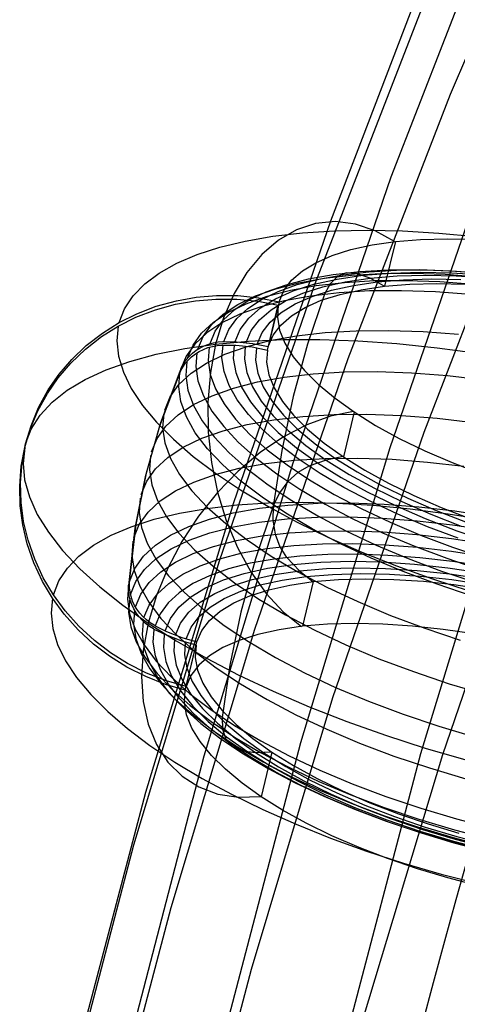
# Model space of a CAD drawing. Extents: x -5297 to 12320, y -4552 to 5370.
# Drawn here: x -876 to -787, y 1708 to 1907 of the extents above; entities that cross this region are included whole.
import ezdxf

# ---------------------------------------------------------------- set-up
doc = ezdxf.new("R2010")
doc.units = 0
doc.header["$LTSCALE"] = 350
doc.header["$MEASUREMENT"] = 0
doc.layers.add('BERLIN.06', color=7, linetype='CONTINUOUS')

msp = doc.modelspace()

# ---------------------------------------------------------------- linework, layer by layer
at = {"layer": 'BERLIN.06', "flags": 128}
for points in [[(-834.90339, 1700.20955), (-818.91568, 1761.05168), (-800.9295, 1820.5615), (-780.94486, 1878.51696), (-759.1838, 1934.69601), (-735.64634, 1989.32069), (-710.33246, 2041.94691), (-683.46422, 2092.79672), (-654.81957, 2141.20397), (-624.62055, 2187.61274), (-593.08923, 2231.801), (-560.00355, 2273.5467), (-525.80761, 2312.62778), (-490.27936, 2349.26628), (-453.64085, 2383.46223), (-415.89208, 2414.7715), (-377.25511, 2443.1941), (-337.72993, 2468.95208), (-297.5386, 2491.60134), (-256.45906, 2511.58598), (-214.93541, 2528.4619), (-172.74561, 2542.2291)], [(-854.22187, 1697.76699), (-838.45621, 1758.38706), (-820.47004, 1817.45278), (-800.70745, 1875.18619), (-778.94639, 1931.14318), (-755.63098, 1985.54582), (-730.3171, 2037.94999), (-703.44886, 2088.57774), (-675.02626, 2136.98499), (-644.82725, 2183.17171), (-613.51798, 2227.13792), (-580.65434, 2268.66157), (-546.4584, 2307.74264), (-510.93015, 2344.38115), (-474.51369, 2378.35504), (-436.98698, 2409.44226), (-398.35001, 2437.86486), (-359.04688, 2463.62284), (-318.85555, 2486.2721), (-277.77601, 2506.03469), (-236.47441, 2522.91061), (-194.50667, 2536.67781)], [(-865.99061, 1691.32749), (-850.22495, 1751.05936), (-832.46082, 1809.45892), (-812.92028, 1866.30413), (-791.60333, 1921.81702), (-768.28792, 1975.5535), (-743.41814, 2027.51356), (-716.77195, 2077.47517), (-688.57141, 2125.4383), (-658.8165, 2171.18093), (-627.72928, 2214.70303), (-595.0877, 2256.00463), (-561.11381, 2294.6416), (-526.02966, 2331.05806), (-489.83525, 2364.58784), (-452.53059, 2395.67506), (-414.33772, 2423.87561), (-375.25664, 2449.18949), (-335.28736, 2471.83875), (-294.65193, 2491.60134), (-253.35033, 2508.25521), (-211.82669, 2522.0224), (-169.63689, 2532.68088)], [(-810.69977, 1698.21109), (-794.71205, 1758.83117), (-776.72588, 1817.89688), (-756.96329, 1875.63029), (-735.20223, 1931.80934), (-711.88682, 1986.21197), (-686.57294, 2038.83819), (-659.7047, 2089.2439), (-631.06005, 2137.65114), (-601.08309, 2184.05992), (-569.55177, 2228.02613), (-536.68813, 2269.54977), (-502.49219, 2308.63085), (-467.18599, 2345.26936), (-430.54748, 2379.24325), (-393.02077, 2410.33047), (-354.3838, 2438.97512), (-314.85862, 2464.51105), (-274.66728, 2487.16031), (-233.8098, 2507.14495), (-192.28615, 2524.02087)], [(-867.98907, 1681.77927), (-852.66751, 1740.40089), (-835.34749, 1797.69019), (-816.02901, 1853.64719), (-794.93411, 1908.04982), (-772.28485, 1960.89809), (-747.63712, 2011.96995), (-721.43504, 2061.04335), (-693.67859, 2108.34033), (-664.36778, 2153.4168), (-633.50262, 2196.49481), (-601.30514, 2237.13024), (-567.9974, 2275.54516), (-533.35736, 2311.29547), (-497.38501, 2344.6032), (-460.52445, 2375.02427), (-422.77568, 2403.00276), (-383.91666, 2428.31664), (-344.61353, 2450.5218), (-304.42219, 2470.06234), (-263.56471, 2486.49415), (-222.26311, 2500.26135), (-180.51742, 2510.69777)], [(-860.21727, 1670.67669), (-845.11776, 1727.74395), (-828.24184, 1783.92299), (-809.36746, 1838.54768), (-788.71666, 1891.84006), (-766.51151, 1943.57807), (-742.30788, 1993.76172), (-716.5499, 2042.16897), (-689.23756, 2088.57774), (-660.59291, 2132.98806), (-630.17184, 2175.17786), (-598.64052, 2215.14714), (-565.55484, 2252.8959), (-531.3589, 2288.2021), (-496.0527, 2321.06574), (-459.63624, 2351.26475), (-422.33158, 2378.79914), (-384.13871, 2403.66892), (-345.05763, 2425.65202), (-305.3104, 2444.97051), (-265.11907, 2461.18027), (-224.26158, 2474.72542), (-183.18204, 2485.16184)], [(-843.5634, 1659.57412), (-828.908, 1715.30906), (-812.47618, 1770.1558), (-794.0459, 1823.67022), (-773.83921, 1875.85234), (-751.8561, 1926.4801), (-728.31864, 1975.77555), (-703.00476, 2023.07253), (-676.35857, 2068.81515), (-647.93597, 2112.33726), (-618.18106, 2154.08296), (-586.87179, 2193.38608), (-554.45226, 2230.4687), (-520.92247, 2265.33079), (-486.06038, 2297.75032), (-450.08802, 2327.50523), (-413.22746, 2354.59552), (-375.4787, 2379.24325), (-336.84172, 2401.0043), (-297.76065, 2420.10073), (-258.01342, 2436.08845), (-217.60003, 2449.41154), (-176.74254, 2459.84796)], [(-806.48079, 1704.87264), (-790.27102, 1758.60911), (-772.28485, 1811.23534), (-752.52226, 1862.3072), (-730.98325, 1912.2688), (-707.66784, 1960.67604), (-683.02012, 2007.30687), (-656.59598, 2052.16129), (-628.61748, 2095.23929), (-599.08462, 2136.09678), (-568.44151, 2175.17786), (-536.46608, 2211.81636), (-503.15835, 2246.23436), (-468.74035, 2277.98773), (-433.2121, 2307.52059), (-396.79565, 2334.38883), (-359.49098, 2358.8145), (-321.29811, 2380.3535), (-282.43909, 2399.00584), (-243.13596, 2414.99355), (-203.16668, 2428.31664)], [(-800.01371, 1862.09481), (-803.91075, 1864.28489), (-807.92589, 1865.62684), (-811.97323, 1866.12068), (-815.95616, 1865.7342), (-819.82099, 1864.47813), (-823.46038, 1862.39541), (-826.82064, 1859.50752), (-829.82662, 1855.88961), (-832.41391, 1851.60608), (-834.52884, 1846.74283), (-836.13919, 1841.39647), (-837.20202, 1835.69584), (-837.69586, 1829.72682), (-837.62071, 1823.6397), (-836.96583, 1817.54185), (-835.7527, 1811.55135), (-834.00279, 1805.80778), (-831.7483, 1800.41848), (-829.04292, 1795.50155), (-825.94031, 1791.14287), (-822.49417, 1787.43907), (-818.77963, 1784.4653)], [(-855.61366, 1845.75515), (-854.51863, 1848.53568), (-852.80092, 1851.14445), (-850.46055, 1853.55997), (-847.50824, 1855.76078), (-843.98695, 1857.73614), (-839.89666, 1859.47531), (-835.28033, 1860.96757), (-830.15943, 1862.20217), (-824.57689, 1863.16838), (-818.57566, 1863.85546), (-812.17721, 1864.26342), (-805.42448, 1864.39224), (-798.39262, 1864.24194), (-791.09238, 1863.81252), (-783.59889, 1863.09323)], [(-842.09747, 1772.34474), (-846.06967, 1773.49346), (-850.07407, 1775.06086), (-853.89596, 1776.99328), (-857.37431, 1779.17262), (-860.61648, 1781.64182), (-863.72982, 1784.50824), (-866.52109, 1787.64305), (-868.89367, 1790.86375), (-870.92271, 1794.27768), (-872.66188, 1798.00296), (-874.00384, 1801.86779), (-874.8949, 1805.64674), (-875.41021, 1809.49011), (-875.51757, 1813.50524), (-875.1955, 1817.49891), (-874.48694, 1821.27786), (-873.39191, 1824.94945), (-871.85671, 1828.65325), (-869.92429, 1832.17454), (-867.71275, 1835.36303), (-865.18987, 1838.31534), (-862.23756, 1841.13882), (-858.98466, 1843.65096), (-855.61366, 1845.75515), (-852.03869, 1847.548), (-848.12018, 1849.05099), (-844.05136, 1850.17824), (-840.03623, 1850.89753), (-835.95668, 1851.24107), (-831.66242, 1851.20886), (-827.38963, 1850.7687), (-823.33155, 1849.97426), (-822.36534, 1852.21801), (-820.79794, 1854.28999), (-818.62933, 1856.16873), (-815.90248, 1857.83276), (-812.6281, 1859.28207), (-808.83842, 1860.47373), (-804.56563, 1861.4292), (-799.86341, 1862.11628), (-794.77471, 1862.53498), (-789.33173, 1862.68527), (-783.59889, 1862.56718)], [(-799.86341, 1862.11628), (-802.05348, 1853.0876)], [(-839.74637, 1840.37658), (-838.68354, 1842.93167), (-836.97657, 1845.30425), (-834.63619, 1847.47285), (-831.67315, 1849.42674), (-828.11965, 1851.13371), (-824.01863, 1852.59376), (-819.38083, 1853.78542), (-814.25992, 1854.69795), (-808.69885, 1855.33135), (-802.74056, 1855.68563), (-796.43874, 1855.73931), (-789.83631, 1855.50312), (-782.9977, 1854.97707)], [(-837.24496, 1841.51456), (-836.2036, 1844.00524), (-834.53957, 1846.3134), (-832.26361, 1848.41759), (-829.37572, 1850.3178), (-825.92958, 1851.98183), (-821.92518, 1853.39893), (-817.4162, 1854.55838), (-812.43486, 1855.44944), (-807.02409, 1856.06138), (-801.22684, 1856.40492), (-795.08604, 1856.45859), (-788.66612, 1856.22241), (-782.01002, 1855.71783)], [(-834.47516, 1841.94399), (-833.47674, 1844.34878), (-831.85566, 1846.57106), (-829.65485, 1848.61083), (-826.86358, 1850.44663), (-823.52479, 1852.05698), (-819.65996, 1853.4204), (-815.30128, 1854.54765), (-810.48097, 1855.4065), (-805.24197, 1855.99696), (-799.63796, 1856.32977), (-793.70114, 1856.37271), (-787.49594, 1856.158), (-781.06528, 1855.66416)], [(-832.22067, 1841.91178), (-831.16858, 1844.38098), (-829.44014, 1846.66768), (-827.06756, 1848.73966), (-824.06157, 1850.57546), (-820.46513, 1852.16433), (-816.28896, 1853.48482), (-811.59748, 1854.53691), (-806.42289, 1855.29914), (-800.80815, 1855.76078), (-794.81765, 1855.93255), (-788.50509, 1855.79298), (-781.93487, 1855.36356)], [(-829.96618, 1841.72928), (-828.9463, 1844.13406), (-827.27154, 1846.34561), (-824.96337, 1848.35318), (-822.05401, 1850.13529), (-818.55418, 1851.67049), (-814.51758, 1852.95877), (-809.96566, 1853.96792), (-804.94137, 1854.70868), (-799.4984, 1855.15958), (-793.69041, 1855.32062), (-787.57109, 1855.19179), (-781.19411, 1854.7731)], [(-807.94736, 1855.72857), (-809.80463, 1855.79298), (-811.5438, 1855.05222), (-813.03606, 1853.58144), (-814.14183, 1851.48799)], [(-802.09643, 1853.0876), (-804.96285, 1854.70868), (-807.91515, 1855.73931)], [(-841.78614, 1838.6052), (-840.70184, 1841.21397), (-838.96266, 1843.64022), (-836.56861, 1845.85177), (-833.55189, 1847.83786), (-829.94471, 1849.57704), (-825.75781, 1851.0693), (-821.03412, 1852.28243), (-815.81659, 1853.21643), (-810.13743, 1853.8713), (-804.06105, 1854.22558), (-797.63039, 1854.27926), (-790.90987, 1854.04307), (-783.9317, 1853.50629)], [(-827.73317, 1841.41794), (-826.73475, 1843.73684), (-825.11367, 1845.87324), (-822.88065, 1847.81639), (-820.05718, 1849.54483), (-816.66471, 1851.03709), (-812.75693, 1852.27169), (-808.34458, 1853.25937), (-803.48132, 1853.96792), (-798.21012, 1854.40808), (-792.59537, 1854.55838), (-786.66929, 1854.44029)], [(-823.33155, 1849.97426), (-825.52162, 1840.95631), (-824.54468, 1843.20006), (-822.97727, 1845.26131), (-820.80867, 1847.14005), (-818.08181, 1848.81481), (-814.80744, 1850.25339), (-811.01775, 1851.45578), (-806.7557, 1852.40052), (-802.05348, 1853.0876), (-796.95405, 1853.50629), (-791.52181, 1853.65659), (-785.78897, 1853.5385)], [(-784.74761, 1851.41284), (-791.7902, 1851.94962), (-798.5966, 1852.19654), (-805.09167, 1852.14286), (-811.23247, 1851.77785), (-816.95457, 1851.12297), (-822.22578, 1850.17824), (-827.00314, 1848.95437), (-831.23299, 1847.45138), (-834.88311, 1845.69073), (-837.93204, 1843.68317), (-840.33683, 1841.43941), (-842.09747, 1839.00242), (-843.19251, 1836.36145), (-843.38575, 1835.89982), (-847.29353, 1825.55065), (-850.19216, 1815.39472), (-852.26414, 1805.02407), (-853.50947, 1794.0415), (-853.54168, 1793.53692), (-852.44664, 1796.1779), (-850.686, 1798.62562), (-848.28121, 1800.85864), (-845.23229, 1802.86621), (-841.58216, 1804.62686), (-837.35231, 1806.12985), (-832.58568, 1807.35371), (-827.30374, 1808.29845), (-821.58164, 1808.95332), (-815.44084, 1809.31834), (-808.94577, 1809.37201), (-802.1501, 1809.13583), (-795.10751, 1808.58831), (-787.87168, 1807.76167), (-780.51776, 1806.63442)], [(-814.15257, 1851.48799), (-817.60945, 1841.41794), (-820.49734, 1830.87553), (-822.8055, 1819.9359), (-824.50174, 1808.66346), (-824.56615, 1805.87219), (-824.11525, 1803.08092), (-823.17052, 1800.5151), (-821.80709, 1798.38944)], [(-842.27894, 1771.62809), (-846.2404, 1772.77681), (-850.24479, 1774.34421), (-854.07742, 1776.27663), (-857.54504, 1778.44523), (-860.78721, 1780.91444), (-863.90055, 1783.78085), (-866.70255, 1786.91567), (-869.0644, 1790.1471), (-871.09344, 1793.56104), (-872.83261, 1797.28631), (-874.17457, 1801.14041), (-875.07636, 1804.93009), (-875.58094, 1808.76272), (-875.6883, 1812.78859), (-875.36623, 1816.78226), (-874.65767, 1820.55047), (-873.56264, 1824.2328), (-872.02744, 1827.92587), (-870.09502, 1831.4579), (-867.89421, 1834.63565), (-865.3606, 1837.59869), (-862.40829, 1840.41143), (-859.15539, 1842.93431), (-855.79513, 1845.0385), (-852.22016, 1846.82062), (-848.29091, 1848.33434), (-844.22209, 1849.46159), (-840.20696, 1850.17014), (-836.12741, 1850.51368), (-831.83315, 1850.48148), (-827.56036, 1850.05205), (-823.51302, 1849.25761)], [(-787.1943, 1802.24618), (-793.41024, 1804.58655), (-799.35779, 1807.08796), (-804.98328, 1809.72893), (-810.23301, 1812.48799), (-815.07479, 1815.34368), (-819.45494, 1818.26378), (-823.35198, 1821.23755), (-826.71224, 1824.22206), (-829.52498, 1827.21731), (-831.76873, 1830.16962), (-833.41129, 1833.06824), (-834.44191, 1835.90246), (-834.8606, 1838.61858), (-834.64589, 1841.21661), (-832.08007, 1841.17366), (-828.79496, 1840.84086), (-825.69235, 1840.22893), (-823.51302, 1849.25761), (-823.67405, 1846.82062), (-823.22315, 1844.2548), (-822.14959, 1841.60309), (-820.48556, 1838.8655), (-818.23107, 1836.08496), (-815.4076, 1833.29369), (-812.04734, 1830.49169), (-808.1825, 1827.73262), (-803.8453, 1825.02724), (-799.06793, 1822.40774), (-793.91482, 1819.8956), (-788.4289, 1817.51228), (-782.65311, 1815.29)], [(-855.79513, 1845.0385), (-856.08499, 1842.06472), (-855.74145, 1838.96212), (-854.76451, 1835.74142), (-853.15416, 1832.43484), (-850.92114, 1829.06385), (-848.07619, 1825.64991), (-844.65152, 1822.2145), (-840.65786, 1818.76835), (-836.13814, 1815.36515), (-831.10312, 1811.99415), (-825.60647, 1808.70904), (-819.66965, 1805.50982), (-813.33561, 1802.42869), (-806.6473, 1799.47638), (-799.65839, 1796.68511), (-792.40109, 1794.05488), (-784.93981, 1791.62862)], [(-846.42394, 1828.11647), (-845.31817, 1830.78965), (-843.53605, 1833.26958), (-841.08832, 1835.54554), (-837.99645, 1837.57458), (-834.29265, 1839.36743), (-829.99839, 1840.8919), (-825.16735, 1842.13723), (-819.81026, 1843.10344), (-814.00227, 1843.75832), (-807.77559, 1844.12333), (-801.18389, 1844.18774), (-794.28087, 1843.94082), (-787.14166, 1843.3933)], [(-874.48694, 1821.27786), (-873.33823, 1824.26237), (-871.54537, 1827.07511), (-869.11912, 1829.69461), (-866.08093, 1832.11013), (-862.44154, 1834.28947), (-858.22243, 1836.23262), (-853.44506, 1837.92886), (-848.15238, 1839.3567), (-842.3766, 1840.51615), (-836.13919, 1841.39647), (-829.48308, 1841.99767), (-822.45123, 1842.31974), (-815.08657, 1842.34121), (-807.43205, 1842.08355), (-799.54134, 1841.53604), (-791.45739, 1840.69865), (-783.22315, 1839.59288)], [(-843.19251, 1836.36145), (-843.04221, 1836.68352), (-842.59131, 1837.49943), (-842.076, 1838.24019), (-841.49628, 1838.92727), (-840.8092, 1839.58215), (-840.04696, 1840.17261), (-839.26326, 1840.65571), (-838.43662, 1841.0744), (-837.52409, 1841.42868), (-836.57935, 1841.68633), (-835.64535, 1841.84737), (-834.68987, 1841.93325), (-834.47516, 1841.94399), (-831.8986, 1841.89031), (-828.61349, 1841.55751), (-825.52162, 1840.95631)], [(-843.36324, 1835.6448), (-843.21294, 1835.95614), (-842.77278, 1836.78278), (-842.25747, 1837.51281), (-841.66701, 1838.21062), (-840.97993, 1838.8655), (-840.22843, 1839.44522), (-839.44473, 1839.93906), (-838.60735, 1840.35775), (-837.69481, 1840.70129), (-836.75008, 1840.96969), (-835.81608, 1841.13072), (-834.87134, 1841.20587), (-834.64589, 1841.21661)], [(-839.9171, 1839.6492), (-840.14254, 1836.89014), (-839.71312, 1833.99151), (-838.61808, 1830.99626), (-836.87891, 1827.90439), (-834.49559, 1824.76958), (-831.51108, 1821.59183), (-827.9361, 1818.41408), (-823.80288, 1815.24706), (-819.1436, 1812.14445), (-814.00123, 1809.10626), (-808.41869, 1806.17543), (-802.43893, 1803.36269), (-796.11563, 1800.70025), (-789.50246, 1798.22031), (-782.65311, 1795.91214)], [(-837.41569, 1840.78718), (-837.6304, 1838.10327), (-837.21171, 1835.29052), (-836.13814, 1832.37043), (-834.44191, 1829.36444), (-832.13375, 1826.30478), (-829.22438, 1823.21291), (-825.74603, 1820.12104), (-821.72016, 1817.05065), (-817.18971, 1814.02319), (-812.1869, 1811.07089), (-806.75466, 1808.22594), (-800.93593, 1805.48835), (-794.7844, 1802.90106), (-788.34301, 1800.4748), (-781.68691, 1798.24178)], [(-832.3914, 1841.1844), (-832.58464, 1838.50049), (-832.0908, 1835.68774), (-830.93135, 1832.75691), (-829.09556, 1829.75093), (-826.61562, 1826.68053), (-823.51302, 1823.5994), (-819.81995, 1820.51826), (-815.5579, 1817.48007), (-810.79126, 1814.49556), (-805.53079, 1811.60767), (-799.86237, 1808.83787), (-793.8182, 1806.21837), (-787.45195, 1803.75991), (-780.83879, 1801.50542)], [(-830.14765, 1841.01263), (-830.33016, 1838.40386), (-829.84705, 1835.67701), (-828.71981, 1832.83206), (-826.93769, 1829.9227), (-824.5329, 1826.94892), (-821.52692, 1823.96441), (-817.94121, 1820.9799), (-813.80798, 1818.02759), (-809.18092, 1815.1397), (-804.08148, 1812.3377), (-798.58483, 1809.65378), (-792.72316, 1807.10943), (-786.56089, 1804.72612)], [(-827.9039, 1840.69056), (-828.07567, 1838.16768), (-827.61404, 1835.52671), (-826.519, 1832.77838), (-824.79056, 1829.9549), (-822.46092, 1827.07775), (-819.54082, 1824.17912), (-816.07321, 1821.29123), (-812.06881, 1818.43555), (-807.59204, 1815.63354), (-802.65364, 1812.92816), (-797.32875, 1810.33013), (-791.64959, 1807.86093), (-785.68057, 1805.5635)], [(-825.69235, 1840.22893), (-825.85339, 1837.79193), (-825.40249, 1835.23685), (-824.33966, 1832.5744), (-822.6649, 1829.83681), (-820.41041, 1827.06701), (-817.58693, 1824.26501), (-814.22667, 1821.463), (-810.36184, 1818.70394), (-806.02463, 1815.99855), (-801.258, 1813.37905), (-796.10489, 1810.86691), (-790.60823, 1808.4836), (-784.84319, 1806.26132)], [(-841.95687, 1837.88855), (-842.18232, 1835.07581), (-841.74216, 1832.12351), (-840.62565, 1829.06385), (-838.85427, 1825.9183), (-836.43874, 1822.70834), (-833.38982, 1819.47691), (-829.75043, 1816.23474), (-825.53132, 1813.01404), (-820.78616, 1809.84702), (-815.53642, 1806.74442), (-809.84653, 1803.75991), (-803.75941, 1800.89349), (-797.30728, 1798.17737), (-790.56529, 1795.64375), (-783.58712, 1793.30338)], [(-784.39229, 1790.598), (-791.44562, 1792.95984), (-798.26276, 1795.52566), (-804.76856, 1798.26325), (-810.93083, 1801.16188), (-816.68514, 1804.1786), (-821.97782, 1807.31341), (-826.77665, 1810.51263), (-831.02797, 1813.76554), (-834.7103, 1817.03991), (-837.79144, 1820.31429), (-840.23916, 1823.54572), (-842.02128, 1826.72347), (-843.14853, 1829.81534), (-843.59942, 1832.79985), (-843.36324, 1835.6448), (-843.56722, 1835.17243), (-847.475, 1824.834), (-850.37362, 1814.67807), (-852.43487, 1804.30743), (-853.6802, 1793.32485), (-853.71241, 1792.82028)], [(-849.08638, 1819.67824), (-847.96988, 1822.37289), (-846.17702, 1824.8743), (-843.71856, 1827.16099), (-840.60522, 1829.2115), (-836.86921, 1831.01509), (-832.55348, 1832.55029), (-827.67949, 1833.80636), (-822.29019, 1834.77257), (-816.42852, 1835.43818), (-810.1589, 1835.8032), (-803.52427, 1835.86761), (-796.5783, 1835.62069), (-789.37468, 1835.06244), (-781.98854, 1834.21432)], [(-808.30059, 1827.81851), (-812.95987, 1826.86304), (-817.71576, 1825.14533), (-822.47166, 1822.68687), (-827.1202, 1819.55206), (-831.58623, 1815.78384), (-835.77313, 1811.47884), (-839.58429, 1806.71221), (-842.94455, 1801.59131), (-845.80023, 1796.20201), (-848.08693, 1790.67314), (-849.74022, 1785.11208), (-850.74937, 1779.62616), (-851.09291, 1774.33348), (-850.74937, 1769.3414), (-849.72948, 1764.74654), (-848.05472, 1760.64552), (-845.76803, 1757.11349), (-842.91234, 1754.24707), (-839.54135, 1752.07847), (-835.71945, 1750.66136), (-831.53255, 1750.02796), (-827.06652, 1750.17826)], [(-846.59467, 1827.38908), (-846.83086, 1824.51193), (-846.37996, 1821.48447), (-845.24198, 1818.34966), (-843.42765, 1815.12897), (-840.94772, 1811.84386), (-837.82364, 1808.52654), (-834.09837, 1805.19849), (-829.7719, 1801.90264), (-824.90865, 1798.64974), (-819.53009, 1795.48272), (-813.70063, 1792.41232), (-807.45248, 1789.47075), (-800.85005, 1786.69022), (-793.93629, 1784.09219), (-786.77561, 1781.6874)], [(-808.1825, 1827.73262), (-810.36184, 1818.70394)], [(-851.15837, 1811.07898), (-850.05259, 1813.77363), (-848.25974, 1816.27504), (-845.79054, 1818.56173), (-842.6772, 1820.61224), (-838.95193, 1822.41583), (-834.62546, 1823.95103), (-829.75147, 1825.2071), (-824.36217, 1826.17331), (-818.51124, 1826.83892), (-812.24162, 1827.20394), (-805.59625, 1827.26835), (-798.65028, 1827.02143), (-791.45739, 1826.46318), (-784.07126, 1825.61506)], [(-874.65767, 1820.55047), (-875.00121, 1817.36198), (-874.70062, 1814.04466), (-873.73441, 1810.60926), (-872.13479, 1807.06649), (-869.89104, 1803.47004), (-867.02462, 1799.80919), (-863.55701, 1796.11612), (-859.49893, 1792.42306), (-854.89333, 1788.75146), (-849.74022, 1785.11208), (-844.104, 1781.5371), (-837.99541, 1778.03728), (-831.4574, 1774.64481), (-824.5329, 1771.38117), (-817.25413, 1768.2571), (-809.68549, 1765.29406), (-801.84846, 1762.51352), (-793.8182, 1759.93697), (-785.61616, 1757.56439)], [(-852.65062, 1802.3509), (-851.54485, 1805.02407), (-849.76273, 1807.51475), (-847.315, 1809.77997), (-844.22313, 1811.81974), (-840.51933, 1813.60186), (-836.23581, 1815.12633), (-831.39403, 1816.37166), (-826.03693, 1817.33787), (-820.22895, 1818.00348), (-814.00227, 1818.36849), (-807.41057, 1818.42217), (-800.51828, 1818.17525), (-793.36834, 1817.62773), (-786.03589, 1816.77962)], [(-849.25711, 1818.95086), (-849.50403, 1816.05223), (-849.0424, 1813.00331), (-847.89369, 1809.84702), (-846.06863, 1806.59412), (-843.57795, 1803.28754), (-840.43241, 1799.94875), (-836.66419, 1796.59923), (-832.31625, 1793.27117), (-827.42079, 1789.9968), (-822.01002, 1786.80831), (-816.12689, 1783.71644), (-809.83579, 1780.76414), (-803.17969, 1777.96213), (-796.22298, 1775.34263), (-789.00862, 1772.91637), (-781.61176, 1770.7263)], [(-810.39405, 1818.72541), (-813.82946, 1818.03833), (-817.32928, 1816.79299)], [(-817.35075, 1816.81446), (-819.53009, 1815.54766), (-821.54839, 1813.70112), (-823.22315, 1811.42516), (-824.44702, 1808.90229), (-828.0864, 1798.10222), (-831.02797, 1787.32362), (-833.27173, 1776.63091), (-834.79619, 1766.0885)], [(-868.88293, 1790.86375), (-867.79863, 1793.64428), (-866.07019, 1796.25304), (-863.72982, 1798.65783), (-860.78825, 1800.86938), (-857.25622, 1802.84474), (-853.16593, 1804.58391), (-848.5496, 1806.07617), (-843.43943, 1807.31077), (-837.85689, 1808.26624), (-831.84492, 1808.96406), (-825.44647, 1809.37201), (-818.70448, 1809.50084), (-811.66189, 1809.35054), (-804.36165, 1808.91038), (-796.86816, 1808.20183), (-789.22438, 1807.21415), (-781.47323, 1805.95808)], [(-851.33983, 1810.3516), (-851.57602, 1807.45297), (-851.12512, 1804.40405), (-849.9764, 1801.24776), (-848.15134, 1797.99486), (-845.64993, 1794.68828), (-842.50439, 1791.34949), (-838.74691, 1787.99997), (-834.39897, 1784.67191), (-829.49277, 1781.39754), (-824.08201, 1778.20905), (-818.2096, 1775.11718), (-811.91851, 1772.16488), (-805.2624, 1769.36287), (-798.29496, 1766.74337), (-791.09134, 1764.31711), (-783.69447, 1762.12704)], [(-853.31623, 1790.89595), (-852.23193, 1793.50472), (-850.49276, 1795.93098), (-848.10944, 1798.14252), (-845.09272, 1800.12862), (-841.47481, 1801.86779), (-837.2879, 1803.36005), (-832.56421, 1804.57318), (-827.34668, 1805.50718), (-821.67826, 1806.16205), (-815.60188, 1806.51633), (-809.17122, 1806.57001), (-802.43997, 1806.33382), (-795.47253, 1805.79704), (-788.31185, 1804.9704), (-781.03307, 1803.86462)], [(-852.30708, 1788.39455), (-851.24425, 1790.96037), (-849.53728, 1793.33295), (-847.19691, 1795.50155), (-844.23387, 1797.4447), (-840.6911, 1799.16241), (-836.57935, 1800.61172), (-831.95228, 1801.81411), (-826.83137, 1802.72664), (-821.2703, 1803.36005), (-815.30128, 1803.70359), (-808.99945, 1803.768), (-802.39702, 1803.53182), (-795.55841, 1803.00577), (-788.53729, 1802.18986), (-781.39808, 1801.10556)], [(-852.82135, 1801.63425), (-853.06827, 1798.74636), (-852.60664, 1795.7189), (-851.46866, 1792.58409), (-849.65433, 1789.3634), (-847.1744, 1786.07828), (-844.06106, 1782.76097), (-840.32505, 1779.43291), (-835.99858, 1776.13707), (-831.13533, 1772.88417), (-825.7675, 1769.71715), (-819.92731, 1766.64675), (-813.67916, 1763.71592), (-807.07673, 1760.93538), (-800.16297, 1758.32662), (-793.00229, 1755.92183), (-785.6591, 1753.74249)], [(-850.60011, 1786.23668), (-849.56949, 1788.72735), (-847.90546, 1791.03552), (-845.61877, 1793.15044), (-842.74161, 1795.03992), (-839.28473, 1796.70394), (-835.29107, 1798.12105), (-830.78209, 1799.2805), (-825.80075, 1800.17156), (-820.38998, 1800.79423), (-814.59273, 1801.12703), (-808.45193, 1801.18071), (-802.03201, 1800.95526), (-795.37591, 1800.43995), (-788.54803, 1799.65625), (-781.60206, 1798.59342)], [(-781.60206, 1796.53217), (-788.32258, 1797.55206), (-794.92501, 1798.31429), (-801.35567, 1798.80813), (-807.57161, 1799.03358), (-813.49769, 1798.9799), (-819.11244, 1798.65783), (-824.3407, 1798.05663), (-829.16101, 1797.19778), (-833.51969, 1796.08127), (-837.38452, 1794.70711), (-840.72331, 1793.09676), (-843.51458, 1791.2717), (-845.72613, 1789.23193), (-847.33647, 1786.99891), (-848.33489, 1784.59412), (-846.02672, 1783.45614), (-842.95633, 1782.25375), (-839.91814, 1781.37343), (-838.95193, 1783.61718), (-837.38452, 1785.68916), (-835.21592, 1787.5679), (-832.48906, 1789.23193), (-829.20395, 1790.6705), (-825.425, 1791.8729), (-821.15221, 1792.81764), (-816.45, 1793.50472), (-811.3613, 1793.93414), (-805.91832, 1794.08444), (-800.18548, 1793.95561), (-794.21646, 1793.56913), (-788.06493, 1792.90352), (-781.7953, 1791.98025)], [(-846.31659, 1783.58497), (-845.26449, 1786.06491), (-843.53605, 1788.3516), (-841.16347, 1790.42358), (-838.15749, 1792.25938), (-834.56104, 1793.84826), (-830.38487, 1795.16874), (-825.69339, 1796.22084), (-820.51881, 1796.98307), (-814.90406, 1797.4447), (-808.9243, 1797.61647), (-802.61174, 1797.47691), (-796.03078, 1797.04748), (-789.25658, 1796.31746), (-782.34282, 1795.30831)], [(-821.77488, 1798.38944), (-819.23053, 1795.68406), (-816.49294, 1793.50472)], [(-844.23387, 1782.71538), (-843.21398, 1785.10944), (-841.53922, 1787.33172), (-839.23105, 1789.33928), (-836.32169, 1791.1214), (-832.82187, 1792.6566), (-828.78526, 1793.94488), (-824.22261, 1794.95403), (-819.20906, 1795.69479), (-813.76608, 1796.14569), (-807.95809, 1796.30672), (-801.83877, 1796.1779), (-795.46179, 1795.7592), (-788.89157, 1795.05065), (-782.19252, 1794.06297)], [(-842.09747, 1781.97462), (-841.09906, 1784.29353), (-839.47797, 1786.44066), (-837.24496, 1788.38381), (-834.42148, 1790.10151), (-831.03975, 1791.59377), (-827.12124, 1792.83911), (-822.70888, 1793.81605), (-817.84563, 1794.53534), (-812.58516, 1794.96477), (-806.95968, 1795.1258), (-801.0336, 1794.99697), (-794.86059, 1794.58902), (-788.49435, 1793.91267), (-782.01002, 1792.9572)], [(-781.27895, 1739.02391), (-787.99947, 1740.77382), (-794.61263, 1742.73845), (-801.05403, 1744.89631), (-807.26997, 1747.23669), (-813.21752, 1749.73809), (-818.84301, 1752.37907), (-824.10348, 1755.14886), (-828.93452, 1757.99381), (-833.3254, 1760.92465), (-837.21171, 1763.88769), (-840.58271, 1766.88293), (-843.39545, 1769.86745), (-845.62846, 1772.81975), (-847.27102, 1775.72911), (-848.30164, 1778.55259), (-848.72033, 1781.27945), (-848.51635, 1783.87748), (-848.69886, 1783.9741), (-849.51477, 1784.47867), (-850.26627, 1785.0584), (-850.98556, 1785.72401), (-851.64043, 1786.45403), (-852.18795, 1787.20553), (-852.66032, 1787.99997), (-853.06827, 1788.85882), (-853.37961, 1789.76061), (-853.58358, 1790.64094), (-853.70168, 1791.532), (-853.73388, 1792.466), (-853.71241, 1792.82028), (-853.9486, 1789.97533), (-853.4977, 1786.99082), (-852.38119, 1783.89895), (-850.58834, 1780.72119), (-848.14061, 1777.48976), (-845.07021, 1774.21539), (-841.38788, 1770.94101), (-837.12583, 1767.68811), (-832.32699, 1764.48888), (-827.03431, 1761.36481), (-821.28, 1758.33735), (-815.12847, 1755.44946), (-808.61193, 1752.70114), (-801.80552, 1750.13531), (-794.7522, 1747.77347), (-787.50563, 1745.62634), (-780.15171, 1743.70466)], [(-848.33489, 1784.59412), (-848.52813, 1784.70148), (-849.3333, 1785.20606), (-850.09554, 1785.77505), (-850.81483, 1786.44066), (-851.4697, 1787.17068), (-852.01722, 1787.92218), (-852.48959, 1788.71662), (-852.89754, 1789.5862), (-853.20888, 1790.47726), (-853.41285, 1791.35759), (-853.53095, 1792.25938), (-853.55242, 1793.19338), (-853.54168, 1793.53692)], [(-816.45, 1793.50472), (-818.64007, 1784.48677)], [(-869.0644, 1790.1471), (-869.35426, 1787.17332), (-869.01072, 1784.05998), (-868.03377, 1780.85002), (-866.42343, 1777.54344), (-864.19041, 1774.17244), (-861.34546, 1770.75851), (-857.92079, 1767.31236), (-853.93786, 1763.87695), (-849.40741, 1760.46301), (-844.37239, 1757.10275), (-838.87574, 1753.81764), (-832.93892, 1750.61842), (-826.60488, 1747.52655), (-819.91657, 1744.57424), (-812.92766, 1741.78297), (-805.67036, 1739.16347), (-798.20908, 1736.73722), (-790.58676, 1734.51494), (-782.85709, 1732.5181)], [(-853.48696, 1790.1793), (-853.72315, 1787.36656), (-853.27225, 1784.41426), (-852.16648, 1781.3546), (-850.39509, 1778.20905), (-847.96884, 1774.99909), (-844.91991, 1771.76766), (-841.28052, 1768.52549), (-837.06141, 1765.30479), (-832.31625, 1762.13778), (-827.07725, 1759.03517), (-821.38736, 1756.05066), (-815.2895, 1753.18424), (-808.83738, 1750.46812), (-802.09538, 1747.9345), (-795.11721, 1745.59413), (-787.95653, 1743.45774), (-780.66702, 1741.56826)], [(-852.48855, 1787.6779), (-852.70326, 1784.91883), (-852.27383, 1782.02021), (-851.1788, 1779.02496), (-849.43962, 1775.93309), (-847.06704, 1772.78754), (-844.07179, 1769.62053), (-840.49682, 1766.43204), (-836.36359, 1763.27575), (-831.70432, 1760.17315), (-826.56194, 1757.13496), (-820.9794, 1754.20413), (-814.99964, 1751.39139), (-808.67634, 1748.72894), (-802.06318, 1746.23827), (-795.21383, 1743.94084), (-788.19271, 1741.85812), (-781.04277, 1740.00086)], [(-850.78158, 1785.52003), (-850.99629, 1782.83612), (-850.56686, 1780.01264), (-849.50403, 1777.09254), (-847.8078, 1774.08656), (-845.49964, 1771.03763), (-842.59027, 1767.94576), (-839.11192, 1764.8539), (-835.08605, 1761.7835), (-830.54487, 1758.75604), (-825.54205, 1755.80374), (-820.10981, 1752.94806), (-814.29109, 1750.21046), (-808.13956, 1747.62317), (-801.7089, 1745.20765), (-795.04206, 1742.9639), (-788.21418, 1740.93486), (-781.25748, 1739.13127)], [(-840.08887, 1780.65678), (-843.12706, 1781.5371), (-846.20819, 1782.7395), (-848.51635, 1783.87748)], [(-783.97464, 1782.9623), (-790.24426, 1783.87484), (-796.39579, 1784.54045), (-802.37555, 1784.93767), (-808.09766, 1785.05576), (-813.54063, 1784.90546), (-818.64007, 1784.48677), (-823.34229, 1783.78895), (-827.60434, 1782.84421), (-831.39403, 1781.64182), (-834.6684, 1780.20324), (-837.39526, 1778.53922), (-839.56386, 1776.66048), (-841.13127, 1774.58849), (-842.09747, 1772.34474), (-839.91814, 1781.37343)], [(-846.49805, 1782.86832), (-846.68056, 1780.18441), (-846.19745, 1777.36093), (-845.02727, 1774.44084), (-843.19147, 1771.42412), (-840.72227, 1768.36445), (-837.61967, 1765.28332), (-833.91586, 1762.20219), (-829.66455, 1759.164), (-824.88718, 1756.17949), (-819.63744, 1753.2916), (-813.95828, 1750.5218), (-807.91411, 1747.9023), (-801.5586, 1745.44383), (-794.94544, 1743.18935), (-788.13903, 1741.13884), (-781.2038, 1739.33525)], [(-844.41533, 1781.99874), (-844.59784, 1779.38997), (-844.11474, 1776.66312), (-842.98749, 1773.81817), (-841.20537, 1770.89807), (-838.80059, 1767.93503), (-835.7946, 1764.93978), (-832.2089, 1761.95527), (-828.07567, 1759.00296), (-823.4486, 1756.11507), (-818.34917, 1753.3238), (-812.85251, 1750.62915), (-806.99084, 1748.09554), (-800.81784, 1745.71222), (-794.40866, 1743.52215), (-787.81696, 1741.53605), (-781.09644, 1739.78614)], [(-842.27894, 1781.25798), (-842.45071, 1778.7351), (-841.97834, 1776.08339), (-840.8833, 1773.33506), (-839.15486, 1770.51159), (-836.82523, 1767.63443), (-833.91586, 1764.74654), (-830.43751, 1761.85865), (-826.44385, 1758.99223), (-821.95635, 1756.20096), (-817.02868, 1753.48484), (-811.69306, 1750.88681), (-806.02463, 1748.42834), (-800.05561, 1746.12018), (-793.83967, 1744.00526), (-787.45195, 1742.08357), (-780.95688, 1740.38734)], [(-782.95371, 1732.09941), (-789.24481, 1733.74197), (-795.41781, 1735.59924), (-801.41904, 1737.64975), (-807.19482, 1739.88276), (-812.69148, 1742.25534), (-817.84459, 1744.77822), (-822.61122, 1747.39772), (-826.94842, 1750.10311), (-830.81326, 1752.86217), (-834.17352, 1755.65344), (-836.997, 1758.45545), (-839.25148, 1761.23598), (-840.92625, 1763.96284), (-841.98908, 1766.62528), (-842.43997, 1769.1911), (-842.27894, 1771.62809), (-840.08887, 1780.65678), (-840.26064, 1778.20905), (-839.80974, 1775.65396), (-838.73617, 1772.99152), (-837.07215, 1770.26467), (-834.81766, 1767.48413), (-831.99418, 1764.68213), (-828.63392, 1761.89086), (-824.76909, 1759.12106), (-820.42115, 1756.42641), (-815.65452, 1753.79617), (-810.5014, 1751.28403), (-805.01548, 1748.91145), (-799.2397, 1746.67843), (-793.23847, 1744.62792), (-787.06547, 1742.77065)], [(-834.79619, 1766.07776), (-834.76398, 1763.71592), (-834.10911, 1761.71908), (-832.89598, 1760.26977), (-831.22122, 1759.47533)], [(-831.18901, 1759.45386), (-828.09714, 1759.02444), (-824.80129, 1759.15326)], [(-824.76909, 1759.12106), (-826.94842, 1750.10311)]]:
    msp.add_lwpolyline(points, dxfattribs=at)
at = {"layer": 'BERLIN.06'}
msp.add_lwpolyline([(0, 0, -0.107408189), (-251.34332, 55.48295, -0.078600685), (-449.82538, 187.88701, -0.064553409), (-618.91134, 389.70019, -0.062410992), (-764.42461, 695.0656, -0.155739074), (-772.86625, 1779.23617, -0.060778774), (-632.14555, 2089.38643, -0.074665615), (-435.30758, 2325.02207, -0.079725698), (-235.06615, 2451.61102, -0.099744299), (0, 2500)], format="xyb", dxfattribs=at)

doc.saveas('drawing.dxf')
